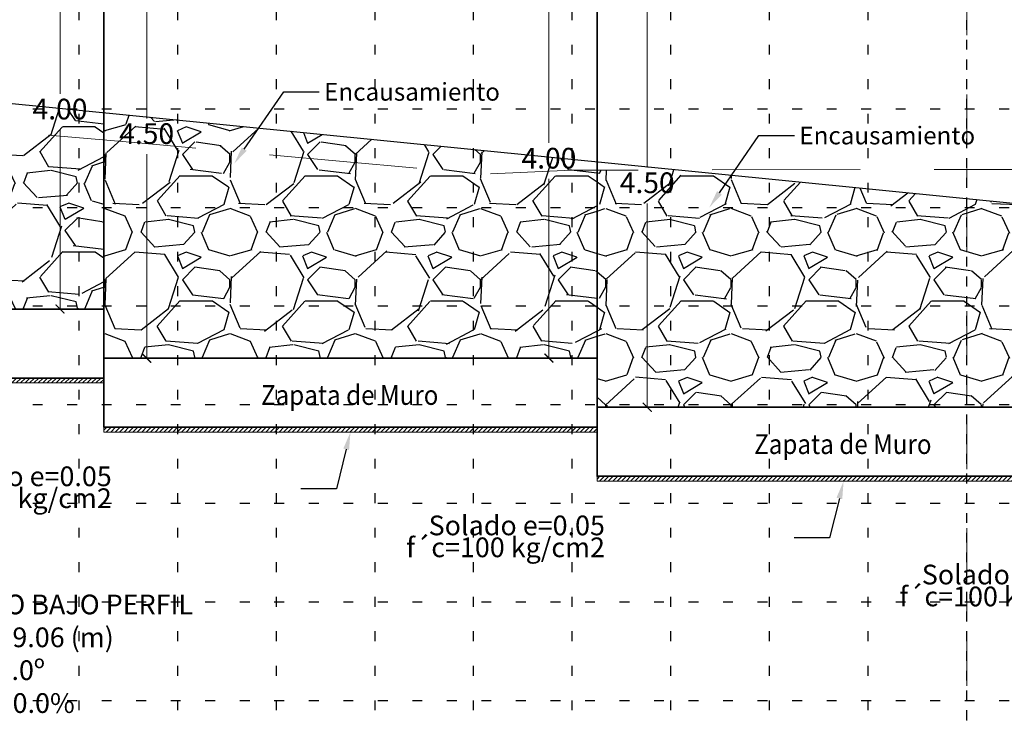
# Model space of a CAD drawing. Extents: x -92 to 177242, y 0 to 2720.
# Drawn here: x 172281 to 172291, y 2636 to 2643 of the extents above; entities that cross this region are included whole.
import ezdxf
from ezdxf import colors
from ezdxf.entities.mleader import LeaderData, LeaderLine
from ezdxf.math import Vec2, Vec3

# ---------------------------------------------------------------- set-up
doc = ezdxf.new("R2010")
doc.units = 0
for name, pattern in [('DASHDOT', [1, 0.5, -0.25, 0, -0.25]), ('DASHED', [0.75, 0.5, -0.25]), ('DOT', [0.25, 0, -0.25])]:
    doc.linetypes.add(name, pattern=pattern)
doc.layers.get('0').update_dxf_attribs({"linetype": 'CONTINUOUS'})
doc.layers.get('Defpoints').update_dxf_attribs({"linetype": 'CONTINUOUS'})
for name, color, linetype in [('.01GRILLA', 8, 'DOT'), ('Acotado', 1, 'CONTINUOUS'), ('ORIG_SURFACE', 7, 'CONTINUOUS')]:
    doc.layers.add(name, color=color, linetype=linetype)
for name, color, linetype, lineweight in [('1. MURO', 144, 'CONTINUOUS', 35), ('Ofsett', 132, 'CONTINUOUS', 5), ('Texto', 7, 'CONTINUOUS', 18)]:
    doc.layers.add(name, color=color, linetype=linetype, lineweight=lineweight)
doc.styles.add('Arial', font='txt')
doc.styles.add('Arial 2', font='arial.ttf', dxfattribs={"height": 0.2})
doc.dimstyles.new('Esc. 150', dxfattribs={"dimscale": 0.15, "dimtxt": 1.4, "dimasz": 0.6, "dimexe": 1, "dimexo": 0.7, "dimgap": 0.5, "dimtad": 0, "dimtih": 1, "dimtoh": 1, "dimlfac": -1, "dimzin": 1, "dimdsep": 46, "dimtxsty": 'Arial', "dimblk": 'ARCHTICK', "dimcen": 0.6, "dimclrd": 1, "dimclre": 1, "dimclrt": 7, "dimazin": 0, "dimtfac": 1, "dimtofl": 0, "dimtmove": 2, "dimatfit": 3, "dimldrblk": 'ARCHTICK', "dimfxl": 2, "dimtfillclr": 7, "dimlwd": 0, "dimlwe": 0, "dimarcsym": 0})
pattern_1 = [(228.0128, (172283.0403857995, 2641.074301095728), (-10.16000863294801, -11.43001404475629), [0.1708605, -16.91525]), (184.9697, (172282.9260857995, 2640.947301095728), (15.24002465308956, 1.269991037693729), [0.2932025, -29.027]), (132.5104, (172282.6339857995, 2640.921901095728), (12.69999075916585, -13.97001364623021), [0.206741, -20.46735]), (267.2737, (172282.1386857995, 2640.604401095728), (1.269994485414086, 25.39999182668322), [0.2670025, -26.4332]), (292.8337, (172282.1259857995, 2640.337701095728), (-6.350018027750952, 15.24000866502556), [0.261817, -25.9199]), (357.2737, (172282.2275857995, 2640.096401095728), (-25.39999182668322, 1.269994485414088), [0.2670025, -26.4332]), (37.6942, (172282.4942857995, 2640.083701095728), (-16.51001043061997, -12.69998867849245), [0.353097, -34.95655000000001]), (72.2553, (172282.7736857995, 2640.299601095728), (8.890017782733599, 27.9400081030182), [0.33336, -33.00265]), (121.4296, (172282.8752857995, 2640.617101095728), (-10.16000261763224, 16.50998057998634), [0.2679065, -26.52275]), (175.2364, (172282.7355857995, 2640.845701095728), (13.96998902652723, -1.269988081360578), [0.3058564999999999, -14.98695]), (222.3974, (172282.4307857995, 2640.871101095728), (-15.24000045861986, -13.96998182531848), [0.395539, -39.1584]), (138.8141, (172283.3959857995, 2640.591701095728), (-8.889994337112368, 7.619988278562002), [0.1350025, -13.3653]), (171.4692, (172283.2943857995, 2640.680601095728), (16.5099747977957, -2.540006400022849), [0.2568409999999999, -25.4273]), (225, (172283.0403857995, 2640.718701095728), (-2.664535259100376e-16, -1.269999134350099), [0.1796045, -1.616445]), (203.1986, (172282.9514857995, 2640.871101095728), (6.350021412795416, 2.540011137153133), [0.0967205, -9.575299999999999]), (291.8014, (172282.8625857995, 2640.833001095728), (-1.270000890947255, 3.810002454365932), [0.136783, -6.702400000000001]), (30.9638, (172282.9133857995, 2640.706001095728), (3.809995977404113, 2.540001979330276), [0.22216, -7.183149999999998]), (161.5651, (172283.1038857995, 2640.820301095728), (2.540001159090491, -1.269998111232538), [0.1606435, -3.85545]), (16.38950000000001, (172282.1259857995, 2640.833001095728), (12.70000700698468, 3.809992074983902), [0.225044, -22.2794]), (70.3462, (172282.3418857995, 2640.896501095728), (-5.079985844338254, -13.9699802442725), [0.1887995, -18.6911]), (293.1986, (172283.1038857995, 2641.074301095728), (-2.540011137153132, 6.350021412795417), [0.19344, -9.4786]), (343.6105, (172283.1800857995, 2640.896501095728), (-12.70000700698468, 3.809992074983906), [0.225044, -22.2794]), (339.444, (172282.1259857995, 2640.045601095728), (-6.350007882127955, 2.539996918025069), [0.2170175, -10.63385]), (294.7751, (172282.3291857995, 2639.969401095728), (-6.34998520181342, 13.96999351307834), [0.1818359999999999, -18.00179999999999]), (66.80140000000002, (172283.1165857995, 2639.804301095728), (2.540011137153134, 6.350021412795416), [0.19344, -9.4786]), (17.35400000000001, (172283.1927857995, 2639.982101095728), (-16.51000089092998, -5.079992337802817), [0.2128915, -21.0762]), (69.444, (172282.4942857995, 2639.804301095728), (-2.539996918025072, -6.350007882127954), [0.108509, -10.7424]), (101.3099, (172283.0403857995, 2639.804301095728), (-1.269993731443674, 5.07998373045131), [0.0647575, -6.411]), (165.9638, (172283.0276857995, 2639.867801095728), (3.810002677348587, -1.269997802061821), [0.261817, -4.974525]), (186.0090000000001, (172282.7736857995, 2639.931301095728), (12.69998127221398, 1.269997034273929), [0.2426335, -24.0207]), (303.6901, (172282.9133857995, 2640.591701095728), (-1.270000435653617, 2.53999754961592), [0.183162, -4.395890000000001]), (353.1572, (172283.0149857995, 2640.439301095728), (21.59000892832171, -2.54001137582742), [0.3197785, -31.658]), (60.94540000000001, (172283.3324857995, 2640.401201095728), (-5.079988182914545, -8.889978805417064), [0.130754, -12.9447]), (90, (172283.3959857995, 2640.515501095728), (-1.27, 1.27), [0.0762, -1.1938]), (120.2564, (172282.7482857995, 2639.969401095728), (5.079989233418056, -8.889995516238782), [0.1764335, -17.46695]), (48.01279999999999, (172282.6593857995, 2640.121801095728), (10.160008632948, 11.43001404475629), [0.3417215, -16.7444]), (0, (172282.8879857995, 2640.375801095728), (1.27, 1.27), [0.3302, -0.9398]), (325.3048, (172283.2181857995, 2640.375801095728), (-12.69997799547684, 8.890000845242382), [0.200805, -19.87965]), (254.0546, (172283.3832857995, 2640.261501095728), (-1.270003239850737, -5.080012101601814), [0.1849145, -9.06085]), (207.646, (172283.3324857995, 2640.083701095728), (-24.12999152451136, -12.7000079873617), [0.3010725, -29.80625]), (175.4261, (172283.0657857995, 2639.944001095728), (-16.51000380237376, 1.269993855609731), [0.3185144999999999, -31.53289999999999]), (175.4261, (172283.0657857995, 2639.944001095728), (-16.51000380237376, 1.269993855609731), [0.3185144999999999, -31.53289999999999])]

# ---------------------------------------------------------------- blocks, each defined once
blk = doc.blocks.new('_ArchTick')
at = {"color": 0, "linetype": 'ByBlock', "const_width": 0.15}
blk.add_lwpolyline([(-0.5, -0.5), (0.5, 0.5)], dxfattribs=at)
blk = doc.blocks.new('*D451')
at = {"layer": 'Defpoints', "color": 0, "transparency": 16777216}
for p in [(172281.6813387369, 2644.304301095728), (172282.1259857995, 2644.304301095728), (172282.1259857995, 2640.302462812172)]:
    blk.add_point(p, dxfattribs=at)
at = {"layer": 'ORIG_SURFACE', "color": 1, "lineweight": 0, "transparency": 16777216}
for p, q in [((172282.0209857995, 2644.304301095728), (172281.5313387369, 2644.304301095728)), ((172281.6813387369, 2644.304301095728), (172281.6813387369, 2642.485602281371)), ((172281.6813387369, 2640.302462812172), (172281.6813387369, 2642.121161626528)), ((172282.0209857995, 2640.302462812172), (172281.5313387369, 2640.302462812172))]:
    blk.add_line(p, q, dxfattribs=at)
at = {"layer": 'ORIG_SURFACE', "color": 1, "lineweight": 0, "transparency": 16777216, "xscale": 0.09, "yscale": 0.09, "zscale": 0.09}
for p, rotation in [((172281.6813387369, 2644.304301095728), 90), ((172281.6813387369, 2640.302462812172), 270)]:
    blk.add_blockref('_ArchTick', p, dxfattribs=dict(at, rotation=rotation))
at = {"layer": 'ORIG_SURFACE', "color": 7, "transparency": 16777216, "insert": (172281.6813387369, 2642.303381953977), "char_height": 0.21, "attachment_point": 5, "style": 'Arial'}
blk.add_mtext('4.00', dxfattribs=at)
blk = doc.blocks.new('*D452')
at = {"layer": 'Defpoints', "color": 0, "transparency": 16777216}
for p in [(172282.1259857995, 2644.304301095728), (172282.5599598972, 2644.304301095728), (172282.1259857995, 2639.804301095728)]:
    blk.add_point(p, dxfattribs=at)
at = {"layer": 'ORIG_SURFACE', "color": 1, "lineweight": 0, "transparency": 16777216}
for p, q in [((172282.2309857995, 2644.304301095728), (172282.7099598972, 2644.304301095728)), ((172282.5599598972, 2644.304301095728), (172282.5599598972, 2642.236521423149)), ((172282.5599598972, 2639.804301095728), (172282.5599598972, 2641.872080768307)), ((172282.2309857995, 2639.804301095728), (172282.7099598972, 2639.804301095728))]:
    blk.add_line(p, q, dxfattribs=at)
at = {"layer": 'ORIG_SURFACE', "color": 1, "lineweight": 0, "transparency": 16777216, "xscale": 0.09, "yscale": 0.09, "zscale": 0.09}
for p, rotation in [((172282.5599598972, 2644.304301095728), 90), ((172282.5599598972, 2639.804301095728), 270)]:
    blk.add_blockref('_ArchTick', p, dxfattribs=dict(at, rotation=rotation))
at = {"layer": 'ORIG_SURFACE', "color": 7, "transparency": 16777216, "insert": (172282.5599598972, 2642.054301095756), "char_height": 0.21, "attachment_point": 5, "style": 'Arial'}
blk.add_mtext('4.50', dxfattribs=at)
blk = doc.blocks.new('*D453')
at = {"layer": 'Defpoints', "color": 0, "transparency": 16777216}
for p in [(172286.6380678351, 2643.806139379285), (172287.1259857995, 2643.806139379285), (172287.1259857995, 2639.804301095728)]:
    blk.add_point(p, dxfattribs=at)
at = {"layer": 'ORIG_SURFACE', "color": 1, "lineweight": 0, "transparency": 16777216}
for p, q in [((172287.0209857995, 2643.806139379285), (172286.4880678351, 2643.806139379285)), ((172286.6380678351, 2643.806139379285), (172286.6380678351, 2641.987440564928)), ((172286.6380678351, 2639.804301095728), (172286.6380678351, 2641.622999910085)), ((172287.0209857995, 2639.804301095728), (172286.4880678351, 2639.804301095728))]:
    blk.add_line(p, q, dxfattribs=at)
at = {"layer": 'ORIG_SURFACE', "color": 1, "lineweight": 0, "transparency": 16777216, "xscale": 0.09, "yscale": 0.09, "zscale": 0.09}
for p, rotation in [((172286.6380678351, 2643.806139379285), 90), ((172286.6380678351, 2639.804301095728), 270)]:
    blk.add_blockref('_ArchTick', p, dxfattribs=dict(at, rotation=rotation))
at = {"layer": 'ORIG_SURFACE', "color": 7, "transparency": 16777216, "insert": (172286.6380678351, 2641.805220237534), "char_height": 0.21, "attachment_point": 5, "style": 'Arial'}
blk.add_mtext('4.00', dxfattribs=at)
blk = doc.blocks.new('*D357')
at = {"layer": 'Defpoints', "color": 0, "transparency": 16777216}
for p in [(172287.1259857995, 2643.806139379285), (172287.63475947, 2643.806139379285), (172287.1259857995, 2639.306139379285)]:
    blk.add_point(p, dxfattribs=at)
at = {"layer": 'ORIG_SURFACE', "color": 1, "lineweight": 0, "transparency": 16777216}
for p, q in [((172287.2309857995, 2643.806139379285), (172287.78475947, 2643.806139379285)), ((172287.63475947, 2643.806139379285), (172287.63475947, 2641.738359706706)), ((172287.63475947, 2639.306139379285), (172287.63475947, 2641.373919051863)), ((172287.2309857995, 2639.306139379285), (172287.78475947, 2639.306139379285))]:
    blk.add_line(p, q, dxfattribs=at)
at = {"layer": 'ORIG_SURFACE', "color": 1, "lineweight": 0, "transparency": 16777216, "xscale": 0.09, "yscale": 0.09, "zscale": 0.09}
for p, rotation in [((172287.63475947, 2643.806139379285), 90), ((172287.63475947, 2639.306139379285), 270)]:
    blk.add_blockref('_ArchTick', p, dxfattribs=dict(at, rotation=rotation))
at = {"layer": 'ORIG_SURFACE', "color": 7, "transparency": 16777216, "insert": (172287.63475947, 2641.556139379312), "char_height": 0.21, "attachment_point": 5, "style": 'Arial'}
blk.add_mtext('4.50', dxfattribs=at)

msp = doc.modelspace()

# ---------------------------------------------------------------- hatches: boundary and pattern name
h = msp.add_hatch()
h.set_pattern_fill('GRAVEL', color=8, scale=0.05, style=0)
h.set_pattern_definition([(228.0128, (172278.0403857995, 2641.572462812172), (-10.16000863294801, -11.43001404475629), [0.1708605, -16.91525]), (184.9697, (172277.9260857995, 2641.445462812172), (15.24002465308956, 1.269991037693729), [0.2932025, -29.027]), (132.5104, (172277.6339857995, 2641.420062812172), (12.69999075916585, -13.97001364623021), [0.206741, -20.46735]), (267.2737, (172277.1386857995, 2641.102562812172), (1.269994485414086, 25.39999182668322), [0.2670025, -26.4332]), (292.8337, (172277.1259857995, 2640.835862812171), (-6.350018027750952, 15.24000866502556), [0.261817, -25.9199]), (357.2737, (172277.2275857995, 2640.594562812172), (-25.39999182668322, 1.269994485414088), [0.2670025, -26.4332]), (37.6942, (172277.4942857995, 2640.581862812171), (-16.51001043061997, -12.69998867849245), [0.353097, -34.95655000000001]), (72.2553, (172277.7736857995, 2640.797762812172), (8.890017782733599, 27.9400081030182), [0.33336, -33.00265]), (121.4296, (172277.8752857995, 2641.115262812172), (-10.16000261763224, 16.50998057998634), [0.2679065, -26.52275]), (175.2364, (172277.7355857995, 2641.343862812172), (13.96998902652723, -1.269988081360578), [0.3058564999999999, -14.98695]), (222.3974, (172277.4307857995, 2641.369262812172), (-15.24000045861986, -13.96998182531848), [0.395539, -39.1584]), (138.8141, (172278.3959857995, 2641.089862812172), (-8.889994337112368, 7.619988278562002), [0.1350025, -13.3653]), (171.4692, (172278.2943857995, 2641.178762812171), (16.5099747977957, -2.540006400022849), [0.2568409999999999, -25.4273]), (225, (172278.0403857995, 2641.216862812172), (-2.664535259100376e-16, -1.269999134350099), [0.1796045, -1.616445]), (203.1986, (172277.9514857995, 2641.369262812172), (6.350021412795416, 2.540011137153133), [0.0967205, -9.575299999999999]), (291.8014, (172277.8625857995, 2641.331162812171), (-1.270000890947255, 3.810002454365932), [0.136783, -6.702400000000001]), (30.9638, (172277.9133857995, 2641.204162812171), (3.809995977404113, 2.540001979330276), [0.22216, -7.183149999999998]), (161.5651, (172278.1038857995, 2641.318462812172), (2.540001159090491, -1.269998111232538), [0.1606435, -3.85545]), (16.38950000000001, (172277.1259857995, 2641.331162812171), (12.70000700698468, 3.809992074983902), [0.225044, -22.2794]), (70.3462, (172277.3418857995, 2641.394662812172), (-5.079985844338254, -13.9699802442725), [0.1887995, -18.6911]), (293.1986, (172278.1038857995, 2641.572462812172), (-2.540011137153132, 6.350021412795417), [0.19344, -9.4786]), (343.6105, (172278.1800857995, 2641.394662812172), (-12.70000700698468, 3.809992074983906), [0.225044, -22.2794]), (339.444, (172277.1259857995, 2640.543762812172), (-6.350007882127955, 2.539996918025069), [0.2170175, -10.63385]), (294.7751, (172277.3291857995, 2640.467562812172), (-6.34998520181342, 13.96999351307834), [0.1818359999999999, -18.00179999999999]), (66.80140000000002, (172278.1165857995, 2640.302462812172), (2.540011137153134, 6.350021412795416), [0.19344, -9.4786]), (17.35400000000001, (172278.1927857995, 2640.480262812172), (-16.51000089092998, -5.079992337802817), [0.2128915, -21.0762]), (69.444, (172277.4942857995, 2640.302462812172), (-2.539996918025072, -6.350007882127954), [0.108509, -10.7424]), (101.3099, (172278.0403857995, 2640.302462812172), (-1.269993731443674, 5.07998373045131), [0.0647575, -6.411]), (165.9638, (172278.0276857995, 2640.365962812172), (3.810002677348587, -1.269997802061821), [0.261817, -4.974525]), (186.0090000000001, (172277.7736857995, 2640.429462812172), (12.69998127221398, 1.269997034273929), [0.2426335, -24.0207]), (303.6901, (172277.9133857995, 2641.089862812172), (-1.270000435653617, 2.53999754961592), [0.183162, -4.395890000000001]), (353.1572, (172278.0149857995, 2640.937462812172), (21.59000892832171, -2.54001137582742), [0.3197785, -31.658]), (60.94540000000001, (172278.3324857995, 2640.899362812172), (-5.079988182914545, -8.889978805417064), [0.130754, -12.9447]), (90, (172278.3959857995, 2641.013662812172), (-1.27, 1.27), [0.0762, -1.1938]), (120.2564, (172277.7482857995, 2640.467562812172), (5.079989233418056, -8.889995516238782), [0.1764335, -17.46695]), (48.01279999999999, (172277.6593857995, 2640.619962812172), (10.160008632948, 11.43001404475629), [0.3417215, -16.7444]), (0, (172277.8879857995, 2640.873962812172), (1.27, 1.27), [0.3302, -0.9398]), (325.3048, (172278.2181857995, 2640.873962812172), (-12.69997799547684, 8.890000845242382), [0.200805, -19.87965]), (254.0546, (172278.3832857995, 2640.759662812171), (-1.270003239850737, -5.080012101601814), [0.1849145, -9.06085]), (207.646, (172278.3324857995, 2640.581862812171), (-24.12999152451136, -12.7000079873617), [0.3010725, -29.80625]), (175.4261, (172278.0657857995, 2640.442162812172), (-16.51000380237376, 1.269993855609731), [0.3185144999999999, -31.53289999999999]), (175.4261, (172278.0657857995, 2640.442162812172), (-16.51000380237376, 1.269993855609731), [0.3185144999999999, -31.53289999999999])])
h.paths.add_polyline_path([(172282.1259857995, 2642.01845487148), (172280.0859866638, 2642.195187664827), (172279.6224306365, 2641.948028218259), (172278.978482511, 2641.975855457554), (172277.8975265381, 2642.123883650758), (172277.1259857995, 2642.400487194194), (172277.1259857995, 2640.302462812172), (172282.1259857995, 2640.302462812172)])
h.paths.add_polyline_path([(172282.1259857995, 2642.294399004751), (172277.1259857995, 2642.792560721194), (172277.1259857995, 2642.400487194194), (172277.8975265381, 2642.123883650758), (172278.978482511, 2641.975855457554), (172279.6224306365, 2641.948028218259), (172280.0859866638, 2642.195187664827), (172282.1259857995, 2642.01845487148)])
h.paths.add_polyline_path([(172281.310610565, 2642.069480180416), (172282.0377933754, 2642.069480180416), (172282.0377933754, 2642.533139798425), (172281.310610565, 2642.533139798425)], flags=24)
h = msp.add_hatch()
h.set_pattern_fill('GRAVEL', color=8, scale=0.05, style=0)
h.set_pattern_definition(pattern_1)
h.paths.add_polyline_path([(172287.1259857995, 2641.711587576934), (172286.8719130328, 2641.711128526358), (172285.9435640889, 2641.670938337328), (172282.5097134048, 2641.98521110663), (172282.1259857995, 2642.01845487148), (172282.1259857995, 2639.804301095728), (172287.1259857995, 2639.804301095728)])
h.paths.add_polyline_path([(172282.1259857995, 2642.294399004751), (172282.1259857995, 2642.01845487148), (172282.5097134048, 2641.98521110663), (172285.9435640889, 2641.670938337328), (172286.8719130328, 2641.711128526358), (172287.1259857995, 2641.711587576934), (172287.1259857995, 2641.796237288307)])
h.paths.add_polyline_path([(172282.1892317253, 2641.820399322195), (172282.9164145357, 2641.820399322195), (172282.9164145357, 2642.284058940203), (172282.1892317253, 2642.284058940203)], flags=24)
h.paths.add_polyline_path([(172286.2673396632, 2641.571318463973), (172286.9945224736, 2641.571318463973), (172286.9945224736, 2642.034978081982), (172286.2673396632, 2642.034978081982)], flags=9)
h = msp.add_hatch()
h.set_pattern_fill('GRAVEL', color=8, scale=0.05, style=0)
h.set_pattern_definition(pattern_1)
h.paths.add_polyline_path([(172290.8750731725, 2641.422706928136), (172287.9604737026, 2641.713095303075), (172287.1259857995, 2641.711587576934), (172287.1259857995, 2639.306139379285), (172290.8750731725, 2639.306139379285)])
h.paths.add_polyline_path([(172292.1259857995, 2641.298075571863), (172290.8750731725, 2641.422706928136), (172290.8750731725, 2639.306139379285), (172292.1259857995, 2639.306139379285)])
h.paths.add_polyline_path([(172287.2640312981, 2641.322237605751), (172287.9912141084, 2641.322237605751), (172287.9912141084, 2641.78589722376), (172287.2640312981, 2641.78589722376)], flags=9)
h.paths.add_polyline_path([(172291.2533152007, 2641.073156747529), (172291.980498011, 2641.073156747529), (172291.980498011, 2641.536816365538), (172291.2533152007, 2641.536816365538)], flags=9)
at = {"layer": 'Ofsett'}
h = msp.add_hatch(dxfattribs=at)
h.set_pattern_fill('ANSI31', color=8, scale=0.01)
h.set_pattern_definition([(45, (172302.1259857995, 2637.811654229954), (-0.02245064030267288, 0.02245064030267288), [])])
h.paths.add_polyline_path([(172282.1259857995, 2639.602462812172), (172277.1259857995, 2639.602462812172), (172277.1259857995, 2639.552462812172), (172282.1259857995, 2639.552462812172)])
h = msp.add_hatch(dxfattribs=at)
h.set_pattern_fill('ANSI31', color=8, scale=0.01)
h.set_pattern_definition([(45, (172307.1259857995, 2637.31349251351), (-0.02245064030267288, 0.02245064030267288), [])])
h.paths.add_polyline_path([(172287.1259857995, 2639.104301095728), (172282.1259857995, 2639.104301095728), (172282.1259857995, 2639.054301095728), (172287.1259857995, 2639.054301095728)])
h = msp.add_hatch(dxfattribs=at)
h.set_pattern_fill('ANSI31', color=8, scale=0.01)
h.set_pattern_definition([(45, (172312.1259857995, 2636.815330797067), (-0.02245064030267288, 0.02245064030267288), [])])
h.paths.add_polyline_path([(172292.1259857995, 2638.606139379285), (172287.1259857995, 2638.606139379285), (172287.1259857995, 2638.556139379285), (172292.1259857995, 2638.556139379285)])

# ---------------------------------------------------------------- linework, layer by layer
at = {"layer": '.01GRILLA', "linetype": 'DOT'}
for p, q in [((172281.8750731725, 2631.333453428108), (172281.8750731725, 2652.333453428108)), ((172282.8750731725, 2631.333453428108), (172282.8750731725, 2652.333453428108)), ((172283.8750731725, 2631.333453428108), (172283.8750731725, 2652.333453428108)), ((172284.8750731725, 2631.333453428108), (172284.8750731725, 2652.333453428108)), ((172285.8750731725, 2631.333453428108), (172285.8750731725, 2652.333453428108)), ((172286.8750731725, 2631.333453428108), (172286.8750731725, 2652.333453428108)), ((172287.8750731725, 2631.333453428108), (172287.8750731725, 2652.333453428108)), ((172288.8750731725, 2631.333453428108), (172288.8750731725, 2652.333453428108)), ((172289.8750731725, 2631.333453428108), (172289.8750731725, 2652.333453428108)), ((172289.8750731725, 2631.333453428108), (172289.8750731725, 2652.333453428108)), ((172269.8541597062, 2642.333453428108), (172315.8750731725, 2642.333453428108)), ((172269.8541597543, 2641.333453428108), (172315.8750731725, 2641.333453428108)), ((172269.8541598023, 2640.333453428108), (172315.8750731725, 2640.333453428109)), ((172269.8541598504, 2639.333453428108), (172315.8750731725, 2639.333453428108)), ((172269.8541598985, 2638.333453428108), (172315.8750731725, 2638.333453428108)), ((172269.8541599466, 2637.333453428108), (172315.8750731725, 2637.333453428108)), ((172269.8541599947, 2636.333453428108), (172315.8750731725, 2636.333453428108))]:
    msp.add_line(p, q, dxfattribs=at)
at = {"layer": '.01GRILLA', "linetype": 'DOT', "ltscale": 0.4}
msp.add_line((172290.8750731725, 2631.333453428108), (172290.8750731725, 2652.333453428108), dxfattribs=at)
at = {"color": 6, "linetype": 'DASHDOT', "lineweight": 15}
msp.add_line((172290.8750731725, 2629.879560774679), (172290.8750731725, 2651.827408541553), dxfattribs=at)
at = {"color": 8}
msp.add_lwpolyline([(172273.6259857995, 2643.141273922705), (172312.6893547776, 2639.249298934665)], dxfattribs=at)
at = {"color": 1, "linetype": 'ByBlock', "lineweight": -2}
for points in [[(172284.5826538358, 2638.879594653603), (172284.4834052225, 2638.479442649805), (172284.1234052225, 2638.479442649805)], [(172289.5826538358, 2638.38143293716), (172289.4834052225, 2637.981280933361), (172289.1234052225, 2637.981280933361)]]:
    msp.add_lwpolyline(points, dxfattribs=at)
at = {"color": 1}
for points in [[(172284.5535360954, 2638.886816647557), (172284.6259857995, 2639.054301095728), (172284.6117715761, 2638.872372659649)], [(172289.5535360954, 2638.388654931113), (172289.6259857995, 2638.556139379285), (172289.6117715761, 2638.374210943206)]]:
    msp.add_solid(points, dxfattribs=at)
at = {"layer": '1. MURO'}
for points in [[(172277.1259857995, 2644.802462812172), (172277.1259857995, 2640.302462812172), (172282.1259857995, 2640.302462812172), (172282.1259857995, 2644.304301095728)], [(172282.1259857995, 2644.304301095728), (172282.1259857995, 2639.804301095728), (172287.1259857995, 2639.804301095728), (172287.1259857995, 2643.806139379285)], [(172287.1259857995, 2643.806139379285), (172287.1259857995, 2639.306139379285), (172292.1259857995, 2639.306139379285), (172292.1259857995, 2643.307977662841)], [(172277.1259857995, 2640.302462812172), (172277.1259857995, 2639.602462812172), (172282.1259857995, 2639.602462812172), (172282.1259857995, 2640.302462812172)], [(172282.1259857995, 2639.804301095728), (172282.1259857995, 2639.104301095728), (172287.1259857995, 2639.104301095728), (172287.1259857995, 2639.804301095728)], [(172287.1259857995, 2639.306139379285), (172287.1259857995, 2638.606139379285), (172292.1259857995, 2638.606139379285), (172292.1259857995, 2639.306139379285)]]:
    msp.add_lwpolyline(points, dxfattribs=at)
at = {"layer": 'Ofsett', "color": 8}
for points in [[(172277.1259857995, 2639.602462812172), (172277.1259857995, 2639.552462812172), (172282.1259857995, 2639.552462812172), (172282.1259857995, 2639.602462812172)], [(172282.1259857995, 2639.104301095728), (172282.1259857995, 2639.054301095728), (172287.1259857995, 2639.054301095728), (172287.1259857995, 2639.104301095728)], [(172287.1259857995, 2638.606139379285), (172287.1259857995, 2638.556139379285), (172292.1259857995, 2638.556139379285), (172292.1259857995, 2638.606139379285)]]:
    msp.add_lwpolyline(points, dxfattribs=at)
at = {"layer": 'ORIG_SURFACE', "color": 3, "linetype": 'DASHED', "lineweight": 15, "ltscale": 3, "flags": 128}
msp.add_lwpolyline([(172199.235029936, 2656.345944033966), (172202.7682848058, 2655.307502662335), (172203.5642685728, 2654.219799885586), (172207.1804433295, 2654.364531620642), (172215.8088641129, 2653.488374958149), (172221.3946437706, 2652.044083549078), (172221.9295229065, 2651.49604724263), (172223.4050481861, 2650.409416457016), (172227.4718738121, 2648.200563657184), (172229.3489507655, 2647.477210926186), (172232.3400910151, 2646.57426829709), (172239.0050557268, 2644.926509862324), (172239.247841492, 2644.877367392826), (172239.5797842339, 2644.863957316089), (172242.9327290193, 2645.604939856641), (172244.7807263119, 2645.621591763226), (172247.2058833885, 2645.415178566302), (172248.3311444391, 2645.319091786049), (172252.7679291347, 2645.446202684952), (172256.7395343964, 2644.799100948931), (172259.4578738201, 2644.181676332239), (172262.6463392737, 2643.828809273154), (172266.2629461587, 2643.408498793847), (172269.9110984454, 2643.773978172781), (172273.500040688, 2643.152458704158), (172273.7592052874, 2643.072667618777), (172274.3096345208, 2643.132357207961), (172274.898301645, 2643.199129832174), (172277.8975265381, 2642.123883650758), (172278.978482511, 2641.975855457554), (172279.6224306365, 2641.948028218259), (172280.0859866638, 2642.195187664827), (172282.5097134048, 2641.98521110663), (172285.9435640889, 2641.670938337328), (172286.8719130328, 2641.711128526358), (172290.8750731725, 2641.718361308485), (172293.8018361921, 2641.723649290611), (172294.0285120326, 2643.033421134263), (172294.2871291277, 2646.013389155161), (172294.2876048583, 2645.75821136018), (172296.4345627137, 2645.812359532049), (172298.5558935717, 2646.06595926671), (172299.5977961099, 2642.050469866065), (172299.7487319668, 2640.456997591577), (172300.120936502, 2640.33644858993), (172303.6723618722, 2640.274296802242), (172304.4042614408, 2640.273793795452), (172305.9736381028, 2639.719772577565), (172307.545867169, 2639.611985633915), (172310.0681420726, 2639.626889980879), (172311.5594248011, 2639.562440431071), (172313.2950788038, 2638.95624891097), (172314.2491709548, 2639.152591029443), (172316.438288944, 2639.563028651572), (172318.9258716615, 2638.758148039686), (172319.2908847356, 2638.699595374057), (172319.4892676372, 2638.667302530979), (172319.7899692864, 2638.719978305808), (172324.0524427054, 2638.841362783104), (172329.1126165485, 2638.012807565445), (172329.8179439681, 2637.918347546719), (172329.9478038658, 2637.934719928114), (172330.0715003611, 2637.87023209882), (172335.7531311314, 2637.327700148459), (172336.8888276477, 2637.586509931648), (172340.3363677536, 2637.539434621004), (172343.833186729, 2637.223599477276), (172344.0214172344, 2637.218532598271)], dxfattribs=at)

# ---------------------------------------------------------------- texts
at = {"char_height": 0.2, "attachment_point": 3, "line_spacing_factor": 0.6666666666666667, "style": 'Arial'}
for insert in [(172282.2058822321, 2638.705743140674), (172287.2058822321, 2638.207581424231), (172292.2058822321, 2637.709419707787)]:
    msp.add_mtext('Solado e=0.05\\Pf´c=100 kg/cm2', dxfattribs=dict(at, insert=insert))
at = {"layer": 'Acotado', "color": 7, "char_height": 0.2, "attachment_point": 3, "style": 'Arial'}
for insert in [(172285.5175170559, 2639.53027343896), (172290.5175170559, 2639.032111722516)]:
    msp.add_mtext('{\\W0.9;\\T0.95;Zapata de Muro}', dxfattribs=dict(at, insert=insert))
at = {"layer": 'Texto', "lineweight": 0, "insert": (172280.6131238518, 2637.405991597187), "char_height": 0.2, "width": 3.476081879998674, "attachment_point": 1, "style": 'Arial 2'}
msp.add_mtext('{\\fVerdana|b0|i1|c0|p34;ARCO BAJO PERFIL\\PL\\H0.7111x;t\\H1.406x; =39.06 (m)\\Pe = 0.0º\\PS = 10.0%}', dxfattribs=at)

# ---------------------------------------------------------------- dimensions: what is measured, and where the dimension line sits
at = {"layer": 'ORIG_SURFACE'}
for base, p1, p2, picture, middle in [((172281.6813387369, 2644.304301095728), (172282.1259857995, 2640.302462812172), (172282.1259857995, 2644.304301095728), '*D451', (172281.6813387369, 2642.303381953977)), ((172282.5599598972, 2644.304301095728), (172282.1259857995, 2639.804301095728), (172282.1259857995, 2644.304301095728), '*D452', (172282.5599598972, 2642.054301095756)), ((172286.6380678351, 2643.806139379285), (172287.1259857995, 2639.804301095728), (172287.1259857995, 2643.806139379285), '*D453', (172286.6380678351, 2641.805220237534)), ((172287.63475947, 2643.806139379285), (172287.1259857995, 2639.306139379285), (172287.1259857995, 2643.806139379285), '*D357', (172287.63475947, 2641.556139379312))]:
    dim = msp.add_linear_dim(base=base, p1=p1, p2=p2, angle=90, dimstyle='Esc. 150', dxfattribs=at)
    dim.commit()
    dim.dimension.update_dxf_attribs({"geometry": picture, "text_midpoint": middle})

# ---------------------------------------------------------------- leaders
ml = msp.add_multileader_mtext('Standard')
ml.set_content('Encausamiento', color=256, style='Arial')
ml.set_leader_properties(color=1)
ml.build(insert=Vec2(0, 0))
ml.multileader.update_dxf_attribs({"dogleg_length": 0.36, "arrow_head_size": 0.18})
ctx = ml.context
ctx.base_point, ctx.char_height, ctx.arrow_head_size, ctx.landing_gap_size, ctx.plane_origin = Vec3(172284.3090178241, 2642.504335867007), 0.18, 0.18, 0.05, Vec3(172282.6576044747, 2640.279744752591)
notes = []
notes.append((ctx, [(0, (1, 1, 0), (172283.9490178241, 2642.504335867007), (1, 0), 0.36, [(0, [(172283.4466846644, 2641.776487298655)], 0, [])])]))
ctx.mtext.insert, ctx.mtext.line_spacing_factor, ctx.mtext.flow_direction = Vec3(172284.3590178241, 2642.595809264005), 0.5, 5
ml = msp.add_multileader_mtext('Standard')
ml.set_content('Encausamiento', color=256, style='Arial')
ml.set_leader_properties(color=1)
ml.build(insert=Vec2(0, 0))
ml.multileader.update_dxf_attribs({"dogleg_length": 0.36, "arrow_head_size": 0.18})
ctx = ml.context
ctx.base_point, ctx.char_height, ctx.arrow_head_size, ctx.landing_gap_size, ctx.plane_origin = Vec3(172289.1272457595, 2642.061301996461), 0.18, 0.18, 0.05, Vec3(172287.4758324101, 2639.836710882045)
notes.append((ctx, [(0, (1, 1, 0), (172288.7672457595, 2642.061301996461), (1, 0), 0.36, [(0, [(172288.2649125999, 2641.333453428108)], 0, [])])]))
ctx.mtext.insert, ctx.mtext.line_spacing_factor, ctx.mtext.flow_direction = Vec3(172289.1772457596, 2642.152775393459), 0.5, 5
for ctx, leaders in notes:
    for number, flags, end, landing, length, lines in leaders:
        leader = LeaderData()
        leader.index, (leader.has_last_leader_line, leader.has_dogleg_vector, leader.attachment_direction) = number, flags
        leader.last_leader_point, leader.dogleg_vector, leader.dogleg_length = Vec3(end), Vec3(landing), length
        for number, points, colour, breaks in lines:
            line = LeaderLine()
            line.index, line.vertices, line.color, line.breaks = number, Vec3.list(points), colors.encode_raw_color(colour), breaks
            leader.lines.append(line)
        ctx.leaders.append(leader)

doc.saveas('drawing.dxf')
